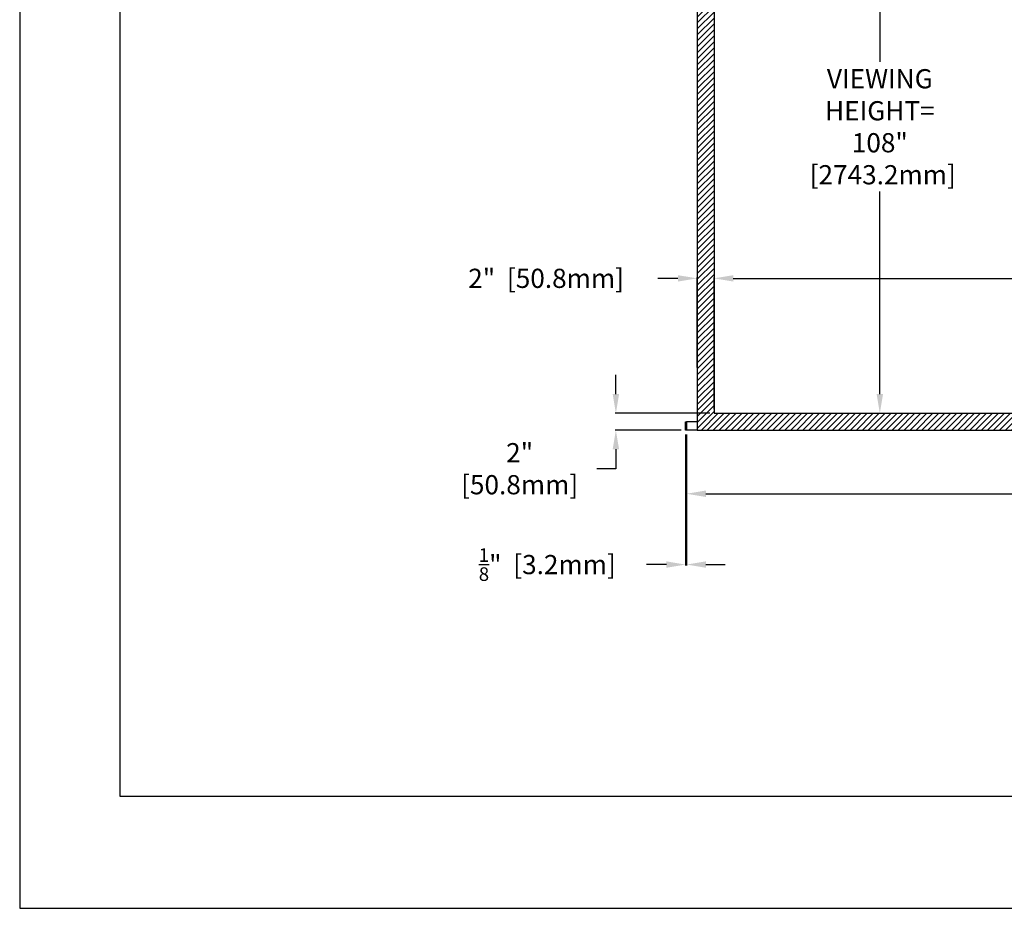
# Model space of a CAD drawing. Units: inches. Extents: x -143 to 143, y -114 to 114.
# Drawn here: x -143 to -26, y -114 to -9 of the extents above; entities that cross this region are included whole.
import ezdxf

# ---------------------------------------------------------------- set-up
doc = ezdxf.new("R2010")
doc.units = ezdxf.units.IN
doc.header["$LTSCALE"] = 2
doc.header["$MEASUREMENT"] = 0
doc.styles.get("Standard").update_dxf_attribs({"font": 'ROMANS.SHX'})
doc.dimstyles.new('AM_ANSI$0', dxfattribs={"dimtxt": 0.09375, "dimasz": 0.09375, "dimexe": 0.1, "dimexo": 0.05, "dimgap": 0.06, "dimtad": 0, "dimtih": 1, "dimtoh": 1, "dimdec": 5, "dimzin": 7, "dimdsep": 46, "dimlunit": 5, "dimtxsty": 'Standard', "dimcen": 0, "dimclrd": 140, "dimclre": 140, "dimclrt": 7, "dimadec": 0, "dimazin": 2, "dimtp": 0.1, "dimtm": 0.1, "dimtfac": 0.71, "dimtdec": 5, "dimtofl": 0, "dimtmove": 0, "dimatfit": 3, "dimfxl": 0, "dimtolj": 1, "dimtzin": 7, "dimlwd": -1, "dimlwe": -1, "dimarcsym": 0})

# ---------------------------------------------------------------- blocks, each defined once
blk = doc.blocks.new('*D3')
at = {"color": 7}
for p, q in [((-60.24, 52.7), (-40.98, 52.7)), ((-41.08, 50.43), (-41.08, -13.6)), ((-41.08, -53.02), (-41.08, -29.01)), ((-60.29, -55.3), (-40.98, -55.3))]:
    blk.add_line(p, q, dxfattribs=at)
for points in [[(-41.46, 50.43), (-40.7, 50.43), (-41.08, 52.7)], [(-41.46, -53.02), (-40.7, -53.02), (-41.08, -55.3)]]:
    blk.add_solid(points, dxfattribs=at)
at = {"layer": 'Defpoints', "color": 0}
for p in [(-60.74, 52.7), (-60.79, -55.3), (-41.08, -55.3)]:
    blk.add_point(p, dxfattribs=at)
at = {"color": 7, "insert": (-41.08, -21.31), "char_height": 2.2766, "attachment_point": 5}
blk.add_mtext('\\A1;VIEWING \\PHEIGHT= \\P108"\\P [2743.2mm]', dxfattribs=at)
blk = doc.blocks.new('*D4')
at = {"color": 7}
for p, q in [((-60.74, -54.8), (-60.74, -39.19)), ((-58.46, -39.29), (-3.14, -39.29)), ((80.98, -39.29), (58.34, -39.29)), ((83.26, -54.8), (83.26, -39.19))]:
    blk.add_line(p, q, dxfattribs=at)
for points in [[(-58.46, -38.92), (-58.46, -39.67), (-60.74, -39.29)], [(80.98, -38.92), (80.98, -39.67), (83.26, -39.29)]]:
    blk.add_solid(points, dxfattribs=at)
at = {"layer": 'Defpoints', "color": 0}
for p in [(83.26, -39.29), (-60.74, -55.3), (83.26, -55.3)]:
    blk.add_point(p, dxfattribs=at)
at = {"color": 7, "insert": (27.6, -39.29), "char_height": 2.2766, "attachment_point": 5}
blk.add_mtext('\\A1;VIEWING WIDTH= 144" [3657.6mm]', dxfattribs=at)
blk = doc.blocks.new('*D6')
at = {"color": 7}
for p, q in [((-72.38, -53.02), (-72.38, -50.74)), ((-61.24, -55.3), (-72.48, -55.3)), ((-64.62, -57.3), (-72.48, -57.3)), ((-72.38, -59.57), (-72.38, -61.87)), ((-72.38, -61.87), (-74.65, -61.87))]:
    blk.add_line(p, q, dxfattribs=at)
for points in [[(-72.76, -53.02), (-72, -53.02), (-72.38, -55.3)], [(-72.76, -59.57), (-72, -59.57), (-72.38, -57.3)]]:
    blk.add_solid(points, dxfattribs=at)
at = {"layer": 'Defpoints', "color": 0}
for p in [(-72.38, -55.3), (-60.74, -55.3), (-64.12, -57.3)]:
    blk.add_point(p, dxfattribs=at)
at = {"color": 7, "insert": (-84.14, -61.87), "char_height": 2.277, "attachment_point": 5}
blk.add_mtext('\\A1; 2" \\P [50.8mm] ', dxfattribs=at)
blk = doc.blocks.new('*D2')
at = {"color": 7}
for p, q in [((-63.99, -57.8), (-63.99, -64.94)), ((86.51, -57.8), (86.51, -64.94)), ((-61.71, -64.84), (7.46, -64.84)), ((84.23, -64.84), (42.39, -64.84))]:
    blk.add_line(p, q, dxfattribs=at)
for points in [[(-61.71, -64.46), (-61.71, -65.22), (-63.99, -64.84)], [(84.23, -64.46), (84.23, -65.22), (86.51, -64.84)]]:
    blk.add_solid(points, dxfattribs=at)
at = {"layer": 'Defpoints', "color": 0}
for p in [(-63.99, -57.3), (86.51, -57.3), (-63.99, -64.84)]:
    blk.add_point(p, dxfattribs=at)
at = {"color": 7, "insert": (24.93, -64.84), "char_height": 2.2766, "attachment_point": 5}
blk.add_mtext('\\A1; 150{\\H0.710000x;\\S1/2;}" [3822.7mm]', dxfattribs=at)
blk = doc.blocks.new('*D10')
at = {"color": 7}
for p, q in [((-65.02, -39.29), (-67.39, -39.29)), ((-62.74, -49.86), (-62.74, -39.19)), ((-60.74, -49.86), (-60.74, -39.19)), ((-58.46, -39.29), (-56.19, -39.29))]:
    blk.add_line(p, q, dxfattribs=at)
for points in [[(-65.02, -38.92), (-65.02, -39.67), (-62.74, -39.29)], [(-58.46, -38.92), (-58.46, -39.67), (-60.74, -39.29)]]:
    blk.add_solid(points, dxfattribs=at)
at = {"layer": 'Defpoints', "color": 0}
for p in [(-62.74, -39.29), (-62.74, -50.36), (-60.74, -50.36)]:
    blk.add_point(p, dxfattribs=at)
at = {"color": 7, "insert": (-81, -39.29), "char_height": 2.2766, "attachment_point": 5}
blk.add_mtext('\\A1; 2"  [50.8mm]', dxfattribs=at)
blk = doc.blocks.new('*D19')
at = {"color": 7}
for p, q in [((-64.12, -57.8), (-64.12, -73.34)), ((-63.99, -57.8), (-63.99, -73.34)), ((-66.39, -73.24), (-68.76, -73.24)), ((-61.71, -73.24), (-59.44, -73.24))]:
    blk.add_line(p, q, dxfattribs=at)
for points in [[(-66.39, -72.86), (-66.39, -73.62), (-64.12, -73.24)], [(-61.71, -72.86), (-61.71, -73.62), (-63.99, -73.24)]]:
    blk.add_solid(points, dxfattribs=at)
at = {"layer": 'Defpoints', "color": 0}
for p in [(-64.12, -57.3), (-63.99, -57.3), (-64.12, -73.24)]:
    blk.add_point(p, dxfattribs=at)
at = {"color": 7, "insert": (-80.86, -73.24), "char_height": 2.2766, "attachment_point": 5}
blk.add_mtext('\\A1; {\\H0.710000x;\\S1/8;}"  [3.2mm]', dxfattribs=at)

msp = doc.modelspace()

# ---------------------------------------------------------------- hatches: boundary and pattern name
h = msp.add_hatch()
h.set_pattern_fill('ANSI31', color=256, scale=4, style=0)
h.paths.add_polyline_path([(-62.741021, 64.704775), (-62.741021, -57.295225), (85.258979, -57.295225), (85.258979, 64.704775)])
h.paths.add_polyline_path([(83.258979, 52.704775), (83.258979, -55.295225), (-60.741021, -55.295225), (-60.741021, 52.704775)], flags=16)

# ---------------------------------------------------------------- linework, layer by layer
for p, q in [((-143.078352, 114.010674), (-143.078352, -114.010674)), ((-131.189943, 100.695657), (-131.189943, -100.695657)), ((-62.741021, 70.534775), (-62.741021, -57.295225)), ((-60.741021, 52.704775), (-60.741021, -55.295225)), ((-60.741021, -55.295225), (83.258979, -55.295225)), ((-63.991021, -56.295225), (-63.991021, -57.295225)), ((-62.741021, -56.295225), (-63.991021, -56.295225)), ((-62.741021, -57.295225), (-63.991021, -57.295225)), ((-62.741021, -57.295225), (85.258979, -57.295225)), ((-131.189943, -100.695657), (131.189943, -100.695657)), ((-143.078352, -114.010674), (143.078352, -114.010674))]:
    msp.add_line(p, q)
for points in [[(-60.741021, -55.295225), (83.258979, -55.295225), (83.258979, 52.704775), (-60.741021, 52.704775)], [(-63.991021, -57.295225), (-64.116021, -57.295225), (-64.116021, -56.295225), (-63.991021, -56.295225)]]:
    msp.add_lwpolyline(points, close=True)

# ---------------------------------------------------------------- dimensions: what is measured, and where the dimension line sits
for base, p1, p2, text, override, picture, middle in [((-41.080595, -55.295225), (-60.741021, 52.704775), (-60.791021, -55.295225), '<>\\P[]', {"dimtxt": 2.276611, "dimasz": 2.276611, "dimexo": 0.5, "dimpost": 'VIEWING \\PHEIGHT= \\P<>"', "dimclrd": 7, "dimclre": 7}, '*D3', (-41.080595, -21.306287)), ((-72.376181, -55.295225), (-64.116021, -57.295225), (-60.741021, -55.295225), '<>\\P[] ', {"dimtxt": 2.276611, "dimasz": 2.276611, "dimexo": 0.5, "dimpost": ' <>" ', "dimclrd": 7, "dimclre": 7}, '*D6', (-84.144468, -61.872862))]:
    dim = msp.add_linear_dim(base=base, p1=p1, p2=p2, angle=90, text=text, dimstyle='AM_ANSI$0', override=override)
    dim.commit()
    dim.dimension.update_dxf_attribs({"geometry": picture, "text_midpoint": middle, "dimtype": 160})
for base, p1, p2, override, picture, middle in [((83.258979, -39.294989), (-60.741021, -55.295225), (83.258979, -55.295225), {"dimtxt": 2.276611, "dimasz": 2.276611, "dimexo": 0.5, "dimpost": 'VIEWING WIDTH= <>"', "dimclrd": 7, "dimclre": 7}, '*D4', (27.604124, -39.294989)), ((-62.741021, -39.294989), (-60.741021, -50.35858), (-62.741021, -50.35858), {"dimtxt": 2.276611, "dimasz": 2.276611, "dimexo": 0.5, "dimpost": ' <>" ', "dimclrd": 7, "dimclre": 7}, '*D10', (-81.002576, -39.294989)), ((-64.116021, -73.23727), (-63.991021, -57.295225), (-64.116021, -57.295225), {"dimtxt": 2.276611, "dimasz": 2.276611, "dimexo": 0.5, "dimpost": ' <>" ', "dimclrd": 7, "dimclre": 7}, '*D19', (-80.855512, -73.23727)), ((-63.991021, -64.839014), (86.508979, -57.295225), (-63.991021, -57.295225), {"dimtxt": 2.276611, "dimasz": 2.276611, "dimexo": 0.5, "dimpost": ' <>"', "dimclrd": 7, "dimclre": 7}, '*D2', (24.927601, -64.839014))]:
    dim = msp.add_linear_dim(base=base, p1=p1, p2=p2, dimstyle='AM_ANSI$0', override=override)
    dim.commit()
    dim.dimension.update_dxf_attribs({"geometry": picture, "text_midpoint": middle, "dimtype": 160})

doc.saveas('drawing.dxf')
